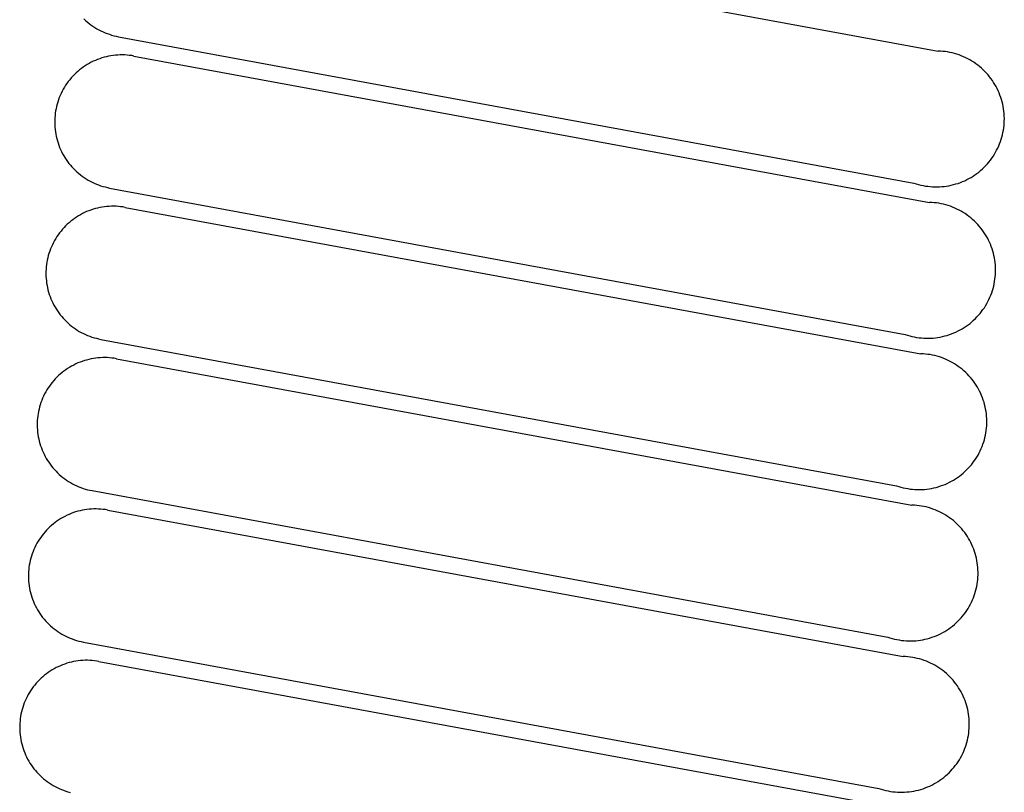
# Paper-space layout 'Web-Dwg' of a CAD drawing. Units: millimetres. Extents: x 34 to 220, y 39 to 166.
# Drawn here: x 109 to 110, y 64 to 65 of the extents above; entities that cross this region are included whole.
import ezdxf

# ---------------------------------------------------------------- set-up
doc = ezdxf.new("R2010")
doc.units = ezdxf.units.MM
doc.layers.get('0').update_dxf_attribs({"true_color": 0x000000})

psp = doc.layouts.new('Web-Dwg')

# ---------------------------------------------------------------- linework, layer by layer
at = {"color": 18, "true_color": 0x000000}
for p, q in [((109.2108, 65.1288), (110.1943, 64.9477)), ((109.1381, 64.9875), (109.1402, 64.9855)), ((109.1402, 64.9855), (109.1423, 64.9837)), ((109.1423, 64.9837), (109.1445, 64.9818)), ((109.1445, 64.9818), (109.1468, 64.9801)), ((109.1468, 64.9801), (109.1492, 64.9785)), ((109.1492, 64.9785), (109.1516, 64.9769)), ((109.1516, 64.9769), (109.154, 64.9754)), ((109.154, 64.9754), (109.1565, 64.974)), ((109.1565, 64.974), (109.1591, 64.9727)), ((109.1591, 64.9727), (109.1617, 64.9715)), ((109.1617, 64.9715), (109.1643, 64.9704)), ((109.1643, 64.9704), (109.167, 64.9693)), ((109.167, 64.9693), (109.1697, 64.9684)), ((109.1697, 64.9684), (109.1724, 64.9675)), ((109.1724, 64.9675), (109.1752, 64.9667)), ((109.1752, 64.9667), (109.178, 64.9661)), ((109.178, 64.9661), (109.1808, 64.9655)), ((109.1808, 64.9655), (110.1642, 64.7844)), ((109.1659, 64.9407), (109.1631, 64.94)), ((109.1687, 64.9413), (109.1659, 64.9407)), ((109.1715, 64.9419), (109.1687, 64.9413)), ((109.1743, 64.9423), (109.1715, 64.9419)), ((109.1772, 64.9426), (109.1743, 64.9423)), ((109.18, 64.9428), (109.1772, 64.9426)), ((109.1829, 64.9429), (109.18, 64.9428)), ((109.1858, 64.943), (109.1829, 64.9429)), ((109.1886, 64.9429), (109.1858, 64.943)), ((109.1915, 64.9427), (109.1886, 64.9429)), ((109.1943, 64.9424), (109.1915, 64.9427)), ((109.1972, 64.9421), (109.1943, 64.9424)), ((109.2, 64.9416), (109.1972, 64.9421)), ((109.2, 64.9416), (110.1835, 64.7605)), ((110.1972, 64.9476), (110.1943, 64.9477)), ((110.2001, 64.9473), (110.1972, 64.9476)), ((110.203, 64.947), (110.2001, 64.9473)), ((110.2059, 64.9466), (110.203, 64.947)), ((110.2088, 64.946), (110.2059, 64.9466)), ((110.2117, 64.9454), (110.2088, 64.946)), ((110.2145, 64.9447), (110.2117, 64.9454)), ((110.2173, 64.9438), (110.2145, 64.9447)), ((110.2201, 64.9429), (110.2173, 64.9438)), ((110.2228, 64.9419), (110.2201, 64.9429)), ((110.2255, 64.9407), (110.2228, 64.9419)), ((110.2282, 64.9395), (110.2255, 64.9407)), ((109.1397, 64.9295), (109.1373, 64.9279)), ((109.1421, 64.931), (109.1397, 64.9295)), ((109.1446, 64.9325), (109.1421, 64.931)), ((109.1471, 64.9338), (109.1446, 64.9325)), ((109.1497, 64.9351), (109.1471, 64.9338)), ((109.1523, 64.9362), (109.1497, 64.9351)), ((109.1549, 64.9373), (109.1523, 64.9362)), ((109.1576, 64.9383), (109.1549, 64.9373)), ((109.1603, 64.9392), (109.1576, 64.9383)), ((109.1631, 64.94), (109.1603, 64.9392)), ((110.2308, 64.9382), (110.2282, 64.9395)), ((110.2334, 64.9368), (110.2308, 64.9382)), ((110.2359, 64.9353), (110.2334, 64.9368)), ((110.2384, 64.9338), (110.2359, 64.9353)), ((110.2408, 64.9321), (110.2384, 64.9338)), ((110.2431, 64.9303), (110.2408, 64.9321)), ((110.2454, 64.9285), (110.2431, 64.9303)), ((110.2477, 64.9266), (110.2454, 64.9285)), ((109.1243, 64.9166), (109.1224, 64.9145)), ((109.1263, 64.9187), (109.1243, 64.9166)), ((109.1284, 64.9207), (109.1263, 64.9187)), ((109.1305, 64.9226), (109.1284, 64.9207)), ((109.1327, 64.9244), (109.1305, 64.9226)), ((109.135, 64.9262), (109.1327, 64.9244)), ((109.1373, 64.9279), (109.135, 64.9262)), ((110.2498, 64.9246), (110.2477, 64.9266)), ((110.2519, 64.9226), (110.2498, 64.9246)), ((110.2539, 64.9205), (110.2519, 64.9226)), ((110.2559, 64.9183), (110.2539, 64.9205)), ((110.2577, 64.916), (110.2559, 64.9183)), ((109.1155, 64.9054), (109.114, 64.903)), ((109.1171, 64.9077), (109.1155, 64.9054)), ((109.1188, 64.9101), (109.1171, 64.9077)), ((109.1206, 64.9123), (109.1188, 64.9101)), ((109.1224, 64.9145), (109.1206, 64.9123)), ((110.2595, 64.9137), (110.2577, 64.916)), ((110.2612, 64.9113), (110.2595, 64.9137)), ((110.2628, 64.9089), (110.2612, 64.9113)), ((110.2643, 64.9064), (110.2628, 64.9089)), ((110.2658, 64.9038), (110.2643, 64.9064)), ((109.1087, 64.8928), (109.1076, 64.8901)), ((109.1099, 64.8954), (109.1087, 64.8928)), ((109.1112, 64.898), (109.1099, 64.8954)), ((109.1125, 64.9005), (109.1112, 64.898)), ((109.114, 64.903), (109.1125, 64.9005)), ((110.2671, 64.9012), (110.2658, 64.9038)), ((110.2684, 64.8986), (110.2671, 64.9012)), ((110.2696, 64.8959), (110.2684, 64.8986)), ((110.2706, 64.8932), (110.2696, 64.8959)), ((110.2716, 64.8904), (110.2706, 64.8932)), ((109.1049, 64.882), (109.1042, 64.8792)), ((109.1057, 64.8847), (109.1049, 64.882)), ((109.1067, 64.8874), (109.1057, 64.8847)), ((109.1076, 64.8901), (109.1067, 64.8874)), ((110.2725, 64.8876), (110.2716, 64.8904)), ((110.2733, 64.8848), (110.2725, 64.8876)), ((110.274, 64.882), (110.2733, 64.8848)), ((110.2746, 64.8791), (110.274, 64.882)), ((109.1024, 64.8679), (109.1021, 64.865)), ((109.1027, 64.8707), (109.1024, 64.8679)), ((109.1031, 64.8736), (109.1027, 64.8707)), ((109.1036, 64.8764), (109.1031, 64.8736)), ((109.1042, 64.8792), (109.1036, 64.8764)), ((110.275, 64.8762), (110.2746, 64.8791)), ((110.2754, 64.8733), (110.275, 64.8762)), ((110.2757, 64.8704), (110.2754, 64.8733)), ((110.2759, 64.8675), (110.2757, 64.8704)), ((109.1021, 64.865), (109.102, 64.8622)), ((109.102, 64.8622), (109.102, 64.8593)), ((109.102, 64.8593), (109.102, 64.8564)), ((109.102, 64.8564), (109.1022, 64.8536)), ((110.2753, 64.8529), (110.2756, 64.8558)), ((110.2756, 64.8558), (110.2758, 64.8587)), ((110.2758, 64.8587), (110.2759, 64.8616)), ((110.276, 64.8645), (110.2759, 64.8675)), ((110.2759, 64.8616), (110.276, 64.8645)), ((109.1022, 64.8536), (109.1025, 64.8507)), ((109.1025, 64.8507), (109.1029, 64.8479)), ((109.1029, 64.8479), (109.1033, 64.8451)), ((109.1033, 64.8451), (109.1039, 64.8423)), ((110.2729, 64.8414), (110.2737, 64.8442)), ((110.2737, 64.8442), (110.2743, 64.8471)), ((110.2743, 64.8471), (110.2748, 64.85)), ((110.2748, 64.85), (110.2753, 64.8529)), ((109.1039, 64.8423), (109.1045, 64.8395)), ((109.1045, 64.8395), (109.1053, 64.8367)), ((109.1053, 64.8367), (109.1061, 64.834)), ((109.1061, 64.834), (109.1071, 64.8313)), ((109.1071, 64.8313), (109.1081, 64.8286)), ((110.2691, 64.8304), (110.2702, 64.8331)), ((110.2702, 64.8331), (110.2712, 64.8358)), ((110.2712, 64.8358), (110.2721, 64.8386)), ((110.2721, 64.8386), (110.2729, 64.8414)), ((109.1081, 64.8286), (109.1093, 64.826)), ((109.1093, 64.826), (109.1105, 64.8234)), ((109.1105, 64.8234), (109.1118, 64.8208)), ((109.1118, 64.8208), (109.1132, 64.8183)), ((110.2621, 64.8175), (110.2637, 64.82)), ((110.2637, 64.82), (110.2651, 64.8225)), ((110.2651, 64.8225), (110.2665, 64.8251)), ((110.2665, 64.8251), (110.2678, 64.8277)), ((110.2678, 64.8277), (110.2691, 64.8304)), ((109.1132, 64.8183), (109.1147, 64.8159)), ((109.1147, 64.8159), (109.1162, 64.8135)), ((109.1162, 64.8135), (109.1179, 64.8111)), ((109.1179, 64.8111), (109.1196, 64.8088)), ((109.1196, 64.8088), (109.1214, 64.8066)), ((110.253, 64.806), (110.255, 64.8082)), ((110.255, 64.8082), (110.2569, 64.8104)), ((110.2569, 64.8104), (110.2587, 64.8127)), ((110.2587, 64.8127), (110.2604, 64.8151)), ((110.2604, 64.8151), (110.2621, 64.8175)), ((109.1214, 64.8066), (109.1233, 64.8044)), ((109.1233, 64.8044), (109.1252, 64.8023)), ((109.1252, 64.8023), (109.1273, 64.8003)), ((109.1273, 64.8003), (109.1293, 64.7984)), ((109.1293, 64.7984), (109.1315, 64.7965)), ((109.1315, 64.7965), (109.1337, 64.7947)), ((109.1337, 64.7947), (109.136, 64.7929)), ((110.2373, 64.793), (110.2397, 64.7946)), ((110.2397, 64.7946), (110.2421, 64.7963)), ((110.2421, 64.7963), (110.2444, 64.7981)), ((110.2444, 64.7981), (110.2467, 64.8)), ((110.2467, 64.8), (110.2489, 64.8019)), ((110.2489, 64.8019), (110.251, 64.8039)), ((110.251, 64.8039), (110.253, 64.806)), ((109.136, 64.7929), (109.1384, 64.7913)), ((109.1384, 64.7913), (109.1408, 64.7897)), ((109.1408, 64.7897), (109.1432, 64.7882)), ((109.1432, 64.7882), (109.1457, 64.7868)), ((109.1457, 64.7868), (109.1483, 64.7855)), ((109.1483, 64.7855), (109.1508, 64.7843)), ((109.1508, 64.7843), (109.1535, 64.7832)), ((109.1535, 64.7832), (109.1561, 64.7821)), ((110.1642, 64.7844), (110.167, 64.7835)), ((110.167, 64.7835), (110.1698, 64.7827)), ((110.1698, 64.7827), (110.1727, 64.782)), ((110.2104, 64.7818), (110.2132, 64.7825)), ((110.2132, 64.7825), (110.2161, 64.7833)), ((110.2161, 64.7833), (110.2188, 64.7841)), ((110.2188, 64.7841), (110.2216, 64.7851)), ((110.2216, 64.7851), (110.2243, 64.7862)), ((110.2243, 64.7862), (110.227, 64.7874)), ((110.227, 64.7874), (110.2296, 64.7887)), ((110.2296, 64.7887), (110.2322, 64.79)), ((110.2322, 64.79), (110.2348, 64.7915)), ((110.2348, 64.7915), (110.2373, 64.793)), ((109.1561, 64.7821), (109.1588, 64.7812)), ((109.1588, 64.7812), (109.1616, 64.7803)), ((109.1616, 64.7803), (109.1643, 64.7796)), ((109.1643, 64.7796), (109.1671, 64.7789)), ((109.1671, 64.7789), (109.1699, 64.7783)), ((109.1699, 64.7783), (110.1534, 64.5973)), ((110.1727, 64.782), (110.1755, 64.7814)), ((110.1755, 64.7814), (110.1784, 64.7808)), ((110.1784, 64.7808), (110.1813, 64.7804)), ((110.1813, 64.7804), (110.1842, 64.7801)), ((110.1842, 64.7801), (110.1871, 64.7799)), ((110.1871, 64.7799), (110.19, 64.7798)), ((110.19, 64.7798), (110.193, 64.7797)), ((110.193, 64.7797), (110.1959, 64.7798)), ((110.1959, 64.7798), (110.1988, 64.78)), ((110.1988, 64.78), (110.2017, 64.7803)), ((110.2017, 64.7803), (110.2046, 64.7807)), ((110.2046, 64.7807), (110.2075, 64.7812)), ((110.2075, 64.7812), (110.2104, 64.7818)), ((110.1864, 64.7604), (110.1835, 64.7605)), ((110.1893, 64.7601), (110.1864, 64.7604)), ((110.1922, 64.7598), (110.1893, 64.7601)), ((110.1951, 64.7594), (110.1922, 64.7598)), ((110.198, 64.7588), (110.1951, 64.7594)), ((110.2009, 64.7582), (110.198, 64.7588)), ((110.2037, 64.7575), (110.2009, 64.7582)), ((109.1363, 64.7466), (109.1338, 64.7453)), ((109.1389, 64.7479), (109.1363, 64.7466)), ((109.1415, 64.7491), (109.1389, 64.7479)), ((109.1441, 64.7501), (109.1415, 64.7491)), ((109.1468, 64.7511), (109.1441, 64.7501)), ((109.1495, 64.752), (109.1468, 64.7511)), ((109.1523, 64.7528), (109.1495, 64.752)), ((109.1551, 64.7535), (109.1523, 64.7528)), ((109.1579, 64.7542), (109.1551, 64.7535)), ((109.1607, 64.7547), (109.1579, 64.7542)), ((109.1635, 64.7551), (109.1607, 64.7547)), ((109.1664, 64.7554), (109.1635, 64.7551)), ((109.1692, 64.7556), (109.1664, 64.7554)), ((109.1721, 64.7557), (109.1692, 64.7556)), ((109.1749, 64.7558), (109.1721, 64.7557)), ((109.1778, 64.7557), (109.1749, 64.7558)), ((109.1807, 64.7555), (109.1778, 64.7557)), ((109.1835, 64.7552), (109.1807, 64.7555)), ((109.1864, 64.7549), (109.1835, 64.7552)), ((109.1892, 64.7544), (109.1864, 64.7549)), ((109.1892, 64.7544), (110.1727, 64.5733)), ((110.2065, 64.7566), (110.2037, 64.7575)), ((110.2093, 64.7557), (110.2065, 64.7566)), ((110.212, 64.7547), (110.2093, 64.7557)), ((110.2147, 64.7535), (110.212, 64.7547)), ((110.2174, 64.7523), (110.2147, 64.7535)), ((110.22, 64.751), (110.2174, 64.7523)), ((110.2226, 64.7496), (110.22, 64.751)), ((110.2251, 64.7481), (110.2226, 64.7496)), ((110.2276, 64.7466), (110.2251, 64.7481)), ((110.23, 64.7449), (110.2276, 64.7466)), ((109.1197, 64.7354), (109.1176, 64.7335)), ((109.1219, 64.7373), (109.1197, 64.7354)), ((109.1242, 64.739), (109.1219, 64.7373)), ((109.1265, 64.7407), (109.1242, 64.739)), ((109.1288, 64.7423), (109.1265, 64.7407)), ((109.1313, 64.7438), (109.1288, 64.7423)), ((109.1338, 64.7453), (109.1313, 64.7438)), ((110.2323, 64.7432), (110.23, 64.7449)), ((110.2346, 64.7413), (110.2323, 64.7432)), ((110.2368, 64.7394), (110.2346, 64.7413)), ((110.239, 64.7375), (110.2368, 64.7394)), ((110.2411, 64.7354), (110.239, 64.7375)), ((110.2431, 64.7333), (110.2411, 64.7354)), ((109.108, 64.7229), (109.1063, 64.7206)), ((109.1098, 64.7251), (109.108, 64.7229)), ((109.1116, 64.7273), (109.1098, 64.7251)), ((109.1135, 64.7294), (109.1116, 64.7273)), ((109.1155, 64.7315), (109.1135, 64.7294)), ((109.1176, 64.7335), (109.1155, 64.7315)), ((110.245, 64.7311), (110.2431, 64.7333)), ((110.2469, 64.7288), (110.245, 64.7311)), ((110.2487, 64.7265), (110.2469, 64.7288)), ((110.2504, 64.7241), (110.2487, 64.7265)), ((110.252, 64.7217), (110.2504, 64.7241)), ((110.2535, 64.7192), (110.252, 64.7217)), ((109.1004, 64.7108), (109.0991, 64.7082)), ((109.1017, 64.7133), (109.1004, 64.7108)), ((109.1032, 64.7158), (109.1017, 64.7133)), ((109.1047, 64.7182), (109.1032, 64.7158)), ((109.1063, 64.7206), (109.1047, 64.7182)), ((110.255, 64.7166), (110.2535, 64.7192)), ((110.2563, 64.714), (110.255, 64.7166)), ((110.2576, 64.7114), (110.2563, 64.714)), ((110.2587, 64.7087), (110.2576, 64.7114)), ((109.0949, 64.6975), (109.0941, 64.6948)), ((109.0958, 64.7002), (109.0949, 64.6975)), ((109.0968, 64.7029), (109.0958, 64.7002)), ((109.0979, 64.7056), (109.0968, 64.7029)), ((109.0991, 64.7082), (109.0979, 64.7056)), ((110.2598, 64.706), (110.2587, 64.7087)), ((110.2608, 64.7032), (110.2598, 64.706)), ((110.2617, 64.7004), (110.2608, 64.7032)), ((110.2625, 64.6976), (110.2617, 64.7004)), ((110.2631, 64.6948), (110.2625, 64.6976)), ((109.0923, 64.6864), (109.0919, 64.6836)), ((109.0928, 64.6892), (109.0923, 64.6864)), ((109.0934, 64.692), (109.0928, 64.6892)), ((109.0941, 64.6948), (109.0934, 64.692)), ((110.2637, 64.6919), (110.2631, 64.6948)), ((110.2642, 64.689), (110.2637, 64.6919)), ((110.2646, 64.6861), (110.2642, 64.689)), ((110.2649, 64.6832), (110.2646, 64.6861)), ((109.0913, 64.6778), (109.0912, 64.675)), ((109.0912, 64.675), (109.0912, 64.6721)), ((109.0915, 64.6807), (109.0913, 64.6778)), ((109.0919, 64.6836), (109.0915, 64.6807)), ((110.2651, 64.6803), (110.2649, 64.6832)), ((110.265, 64.6715), (110.2651, 64.6744)), ((110.2651, 64.6774), (110.2651, 64.6803)), ((110.2651, 64.6744), (110.2651, 64.6774)), ((109.0912, 64.6721), (109.0912, 64.6693)), ((109.0912, 64.6693), (109.0914, 64.6664)), ((109.0914, 64.6664), (109.0917, 64.6635)), ((109.0917, 64.6635), (109.092, 64.6607)), ((109.092, 64.6607), (109.0925, 64.6579)), ((110.2635, 64.6599), (110.264, 64.6628)), ((110.264, 64.6628), (110.2644, 64.6657)), ((110.2644, 64.6657), (110.2648, 64.6686)), ((110.2648, 64.6686), (110.265, 64.6715)), ((109.0925, 64.6579), (109.0931, 64.6551)), ((109.0931, 64.6551), (109.0937, 64.6523)), ((109.0937, 64.6523), (109.0945, 64.6495)), ((109.0945, 64.6495), (109.0953, 64.6468)), ((110.2594, 64.6459), (110.2604, 64.6486)), ((110.2604, 64.6486), (110.2613, 64.6514)), ((110.2613, 64.6514), (110.2621, 64.6542)), ((110.2621, 64.6542), (110.2629, 64.657)), ((110.2629, 64.657), (110.2635, 64.6599)), ((109.0953, 64.6468), (109.0963, 64.6441)), ((109.0963, 64.6441), (109.0973, 64.6414)), ((109.0973, 64.6414), (109.0984, 64.6388)), ((109.0984, 64.6388), (109.0997, 64.6362)), ((110.2543, 64.6353), (110.2557, 64.6379)), ((110.2557, 64.6379), (110.257, 64.6405)), ((110.257, 64.6405), (110.2582, 64.6432)), ((110.2582, 64.6432), (110.2594, 64.6459)), ((109.0997, 64.6362), (109.101, 64.6336)), ((109.101, 64.6336), (109.1024, 64.6311)), ((109.1024, 64.6311), (109.1038, 64.6287)), ((109.1038, 64.6287), (109.1054, 64.6263)), ((109.1054, 64.6263), (109.1071, 64.6239)), ((110.2461, 64.6232), (110.2479, 64.6255)), ((110.2479, 64.6255), (110.2496, 64.6279)), ((110.2496, 64.6279), (110.2513, 64.6303)), ((110.2513, 64.6303), (110.2528, 64.6328)), ((110.2528, 64.6328), (110.2543, 64.6353)), ((109.1071, 64.6239), (109.1088, 64.6216)), ((109.1088, 64.6216), (109.1106, 64.6194)), ((109.1106, 64.6194), (109.1125, 64.6172)), ((109.1125, 64.6172), (109.1144, 64.6151)), ((109.1144, 64.6151), (109.1164, 64.6131)), ((109.1164, 64.6131), (109.1185, 64.6112)), ((110.2336, 64.6109), (110.2358, 64.6128)), ((110.2358, 64.6128), (110.238, 64.6147)), ((110.238, 64.6147), (110.2402, 64.6168)), ((110.2402, 64.6168), (110.2422, 64.6188)), ((110.2422, 64.6188), (110.2442, 64.621)), ((110.2442, 64.621), (110.2461, 64.6232)), ((109.1185, 64.6112), (109.1207, 64.6093)), ((109.1207, 64.6093), (109.1229, 64.6075)), ((109.1229, 64.6075), (109.1252, 64.6057)), ((109.1252, 64.6057), (109.1275, 64.6041)), ((109.1275, 64.6041), (109.1299, 64.6025)), ((109.1299, 64.6025), (109.1324, 64.601)), ((109.1324, 64.601), (109.1349, 64.5996)), ((110.2135, 64.599), (110.2162, 64.6002)), ((110.2162, 64.6002), (110.2188, 64.6015)), ((110.2188, 64.6015), (110.2214, 64.6028)), ((110.2214, 64.6028), (110.224, 64.6043)), ((110.224, 64.6043), (110.2265, 64.6058)), ((110.2265, 64.6058), (110.2289, 64.6074)), ((110.2289, 64.6074), (110.2313, 64.6091)), ((110.2313, 64.6091), (110.2336, 64.6109)), ((109.1349, 64.5996), (109.1374, 64.5983)), ((109.1374, 64.5983), (109.14, 64.5971)), ((109.14, 64.5971), (109.1427, 64.596)), ((109.1427, 64.596), (109.1453, 64.5949)), ((109.1453, 64.5949), (109.148, 64.594)), ((109.148, 64.594), (109.1508, 64.5931)), ((109.1508, 64.5931), (109.1535, 64.5924)), ((109.1535, 64.5924), (109.1563, 64.5917)), ((109.1563, 64.5917), (109.1591, 64.5911)), ((109.1591, 64.5911), (110.1426, 64.4101)), ((110.1534, 64.5973), (110.1562, 64.5963)), ((110.1562, 64.5963), (110.159, 64.5955)), ((110.159, 64.5955), (110.1618, 64.5948)), ((110.1618, 64.5948), (110.1647, 64.5942)), ((110.1647, 64.5942), (110.1676, 64.5936)), ((110.1676, 64.5936), (110.1705, 64.5932)), ((110.1705, 64.5932), (110.1734, 64.5929)), ((110.1734, 64.5929), (110.1763, 64.5927)), ((110.1763, 64.5927), (110.1792, 64.5926)), ((110.1792, 64.5926), (110.1822, 64.5925)), ((110.1822, 64.5925), (110.1851, 64.5926)), ((110.1851, 64.5926), (110.188, 64.5928)), ((110.188, 64.5928), (110.1909, 64.5931)), ((110.1909, 64.5931), (110.1938, 64.5935)), ((110.1938, 64.5935), (110.1967, 64.594)), ((110.1967, 64.594), (110.1996, 64.5946)), ((110.1996, 64.5946), (110.2024, 64.5953)), ((110.2024, 64.5953), (110.2052, 64.5961)), ((110.2052, 64.5961), (110.208, 64.597)), ((110.208, 64.597), (110.2108, 64.5979)), ((110.2108, 64.5979), (110.2135, 64.599)), ((109.136, 64.5639), (109.1333, 64.563)), ((109.1387, 64.5648), (109.136, 64.5639)), ((109.1415, 64.5656), (109.1387, 64.5648)), ((109.1442, 64.5664), (109.1415, 64.5656)), ((109.147, 64.567), (109.1442, 64.5664)), ((109.1499, 64.5675), (109.147, 64.567)), ((109.1527, 64.5679), (109.1499, 64.5675)), ((109.1555, 64.5682), (109.1527, 64.5679)), ((109.1584, 64.5684), (109.1555, 64.5682)), ((109.1613, 64.5686), (109.1584, 64.5684)), ((109.1641, 64.5686), (109.1613, 64.5686)), ((109.167, 64.5685), (109.1641, 64.5686)), ((109.1698, 64.5683), (109.167, 64.5685)), ((109.1727, 64.568), (109.1698, 64.5683)), ((109.1755, 64.5677), (109.1727, 64.568)), ((109.1784, 64.5672), (109.1755, 64.5677)), ((109.1784, 64.5672), (110.1618, 64.3861)), ((110.1756, 64.5732), (110.1727, 64.5733)), ((110.1785, 64.573), (110.1756, 64.5732)), ((110.1814, 64.5726), (110.1785, 64.573)), ((110.1843, 64.5722), (110.1814, 64.5726)), ((110.1872, 64.5716), (110.1843, 64.5722)), ((110.19, 64.571), (110.1872, 64.5716)), ((110.1929, 64.5703), (110.19, 64.571)), ((110.1957, 64.5694), (110.1929, 64.5703)), ((110.1984, 64.5685), (110.1957, 64.5694)), ((110.2012, 64.5675), (110.1984, 64.5685)), ((110.2039, 64.5664), (110.2012, 64.5675)), ((110.2066, 64.5651), (110.2039, 64.5664)), ((110.2092, 64.5638), (110.2066, 64.5651)), ((110.2117, 64.5624), (110.2092, 64.5638)), ((109.1133, 64.5518), (109.1111, 64.5501)), ((109.1157, 64.5535), (109.1133, 64.5518)), ((109.118, 64.5551), (109.1157, 64.5535)), ((109.1205, 64.5566), (109.118, 64.5551)), ((109.1229, 64.5581), (109.1205, 64.5566)), ((109.1255, 64.5594), (109.1229, 64.5581)), ((109.128, 64.5607), (109.1255, 64.5594)), ((109.1306, 64.5619), (109.128, 64.5607)), ((109.1333, 64.563), (109.1306, 64.5619)), ((110.2143, 64.5609), (110.2117, 64.5624)), ((110.2167, 64.5594), (110.2143, 64.5609)), ((110.2191, 64.5577), (110.2167, 64.5594)), ((110.2215, 64.556), (110.2191, 64.5577)), ((110.2238, 64.5541), (110.2215, 64.556)), ((110.226, 64.5522), (110.2238, 64.5541)), ((110.2282, 64.5503), (110.226, 64.5522)), ((109.1008, 64.5401), (109.0989, 64.5379)), ((109.1027, 64.5423), (109.1008, 64.5401)), ((109.1047, 64.5443), (109.1027, 64.5423)), ((109.1068, 64.5463), (109.1047, 64.5443)), ((109.1089, 64.5482), (109.1068, 64.5463)), ((109.1111, 64.5501), (109.1089, 64.5482)), ((110.2303, 64.5482), (110.2282, 64.5503)), ((110.2323, 64.5461), (110.2303, 64.5482)), ((110.2342, 64.5439), (110.2323, 64.5461)), ((110.2361, 64.5416), (110.2342, 64.5439)), ((110.2379, 64.5393), (110.2361, 64.5416)), ((110.2396, 64.5369), (110.2379, 64.5393)), ((109.0923, 64.5286), (109.0909, 64.5261)), ((109.0939, 64.531), (109.0923, 64.5286)), ((109.0955, 64.5334), (109.0939, 64.531)), ((109.0972, 64.5357), (109.0955, 64.5334)), ((109.0989, 64.5379), (109.0972, 64.5357)), ((110.2412, 64.5345), (110.2396, 64.5369)), ((110.2427, 64.532), (110.2412, 64.5345)), ((110.2441, 64.5294), (110.2427, 64.532)), ((110.2455, 64.5269), (110.2441, 64.5294)), ((110.2468, 64.5242), (110.2455, 64.5269)), ((109.086, 64.5157), (109.085, 64.5131)), ((109.0871, 64.5184), (109.086, 64.5157)), ((109.0883, 64.521), (109.0871, 64.5184)), ((109.0895, 64.5236), (109.0883, 64.521)), ((109.0909, 64.5261), (109.0895, 64.5236)), ((110.2479, 64.5215), (110.2468, 64.5242)), ((110.249, 64.5188), (110.2479, 64.5215)), ((110.25, 64.516), (110.249, 64.5188)), ((110.2509, 64.5133), (110.25, 64.516)), ((109.0826, 64.5048), (109.082, 64.502)), ((109.0833, 64.5076), (109.0826, 64.5048)), ((109.0841, 64.5103), (109.0833, 64.5076)), ((109.085, 64.5131), (109.0841, 64.5103)), ((110.2516, 64.5104), (110.2509, 64.5133)), ((110.2523, 64.5076), (110.2516, 64.5104)), ((110.2529, 64.5047), (110.2523, 64.5076)), ((110.2534, 64.5018), (110.2529, 64.5047)), ((109.0805, 64.4907), (109.0804, 64.4878)), ((109.0807, 64.4935), (109.0805, 64.4907)), ((109.081, 64.4964), (109.0807, 64.4935)), ((109.0815, 64.4992), (109.081, 64.4964)), ((109.082, 64.502), (109.0815, 64.4992)), ((110.2538, 64.4989), (110.2534, 64.5018)), ((110.2541, 64.496), (110.2538, 64.4989)), ((110.2543, 64.4931), (110.2541, 64.496)), ((110.2543, 64.4902), (110.2543, 64.4931)), ((109.0804, 64.4878), (109.0803, 64.4849)), ((109.0803, 64.4849), (109.0804, 64.4821)), ((109.0804, 64.4821), (109.0806, 64.4792)), ((109.0806, 64.4792), (109.0809, 64.4764)), ((110.2532, 64.4756), (110.2536, 64.4785)), ((110.2536, 64.4785), (110.254, 64.4814)), ((110.254, 64.4814), (110.2542, 64.4843)), ((110.2542, 64.4843), (110.2543, 64.4872)), ((110.2543, 64.4872), (110.2543, 64.4902)), ((109.0809, 64.4764), (109.0812, 64.4735)), ((109.0812, 64.4735), (109.0817, 64.4707)), ((109.0817, 64.4707), (109.0822, 64.4679)), ((109.0822, 64.4679), (109.0829, 64.4651)), ((110.2505, 64.4642), (110.2513, 64.467)), ((110.2513, 64.467), (110.252, 64.4698)), ((110.252, 64.4698), (110.2527, 64.4727)), ((110.2527, 64.4727), (110.2532, 64.4756)), ((109.0829, 64.4651), (109.0837, 64.4623)), ((109.0837, 64.4623), (109.0845, 64.4596)), ((109.0845, 64.4596), (109.0855, 64.4569)), ((109.0855, 64.4569), (109.0865, 64.4542)), ((109.0865, 64.4542), (109.0876, 64.4516)), ((110.2462, 64.4533), (110.2474, 64.456)), ((110.2474, 64.456), (110.2485, 64.4587)), ((110.2485, 64.4587), (110.2496, 64.4614)), ((110.2496, 64.4614), (110.2505, 64.4642)), ((109.0876, 64.4516), (109.0888, 64.449)), ((109.0888, 64.449), (109.0901, 64.4464)), ((109.0901, 64.4464), (109.0915, 64.4439)), ((109.0915, 64.4439), (109.093, 64.4415)), ((110.2388, 64.4407), (110.2405, 64.4431)), ((110.2405, 64.4431), (110.242, 64.4456)), ((110.242, 64.4456), (110.2435, 64.4481)), ((110.2435, 64.4481), (110.2449, 64.4507)), ((110.2449, 64.4507), (110.2462, 64.4533)), ((109.093, 64.4415), (109.0946, 64.4391)), ((109.0946, 64.4391), (109.0962, 64.4367)), ((109.0962, 64.4367), (109.098, 64.4344)), ((109.098, 64.4344), (109.0998, 64.4322)), ((109.0998, 64.4322), (109.1016, 64.4301)), ((109.1016, 64.4301), (109.1036, 64.428)), ((110.2272, 64.4275), (110.2293, 64.4296)), ((110.2293, 64.4296), (110.2314, 64.4317)), ((110.2314, 64.4317), (110.2334, 64.4338)), ((110.2334, 64.4338), (110.2353, 64.4361)), ((110.2353, 64.4361), (110.2371, 64.4383)), ((110.2371, 64.4383), (110.2388, 64.4407)), ((109.1036, 64.428), (109.1056, 64.4259)), ((109.1056, 64.4259), (109.1077, 64.424)), ((109.1077, 64.424), (109.1099, 64.4221)), ((109.1099, 64.4221), (109.1121, 64.4203)), ((109.1121, 64.4203), (109.1144, 64.4186)), ((109.1144, 64.4186), (109.1167, 64.4169)), ((110.2131, 64.4171), (110.2156, 64.4186)), ((110.2156, 64.4186), (110.2181, 64.4202)), ((110.2181, 64.4202), (110.2205, 64.4219)), ((110.2205, 64.4219), (110.2228, 64.4237)), ((110.2228, 64.4237), (110.225, 64.4256)), ((110.225, 64.4256), (110.2272, 64.4275)), ((109.1167, 64.4169), (109.1191, 64.4153)), ((109.1191, 64.4153), (109.1216, 64.4139)), ((109.1216, 64.4139), (109.1241, 64.4125)), ((109.1241, 64.4125), (109.1266, 64.4111)), ((109.1266, 64.4111), (109.1292, 64.4099)), ((109.1292, 64.4099), (109.1318, 64.4088)), ((109.1318, 64.4088), (109.1345, 64.4077)), ((109.1345, 64.4077), (109.1372, 64.4068)), ((109.1372, 64.4068), (109.14, 64.4059)), ((109.14, 64.4059), (109.1427, 64.4052)), ((109.1427, 64.4052), (109.1455, 64.4045)), ((110.1426, 64.4101), (110.1454, 64.4091)), ((110.1454, 64.4091), (110.1482, 64.4083)), ((110.1482, 64.4083), (110.151, 64.4076)), ((110.151, 64.4076), (110.1539, 64.407)), ((110.1539, 64.407), (110.1568, 64.4065)), ((110.1568, 64.4065), (110.1597, 64.406)), ((110.1597, 64.406), (110.1626, 64.4057)), ((110.1626, 64.4057), (110.1655, 64.4055)), ((110.1655, 64.4055), (110.1684, 64.4054)), ((110.1684, 64.4054), (110.1713, 64.4054)), ((110.1713, 64.4054), (110.1743, 64.4054)), ((110.1743, 64.4054), (110.1772, 64.4056)), ((110.1772, 64.4056), (110.1801, 64.4059)), ((110.1801, 64.4059), (110.183, 64.4063)), ((110.183, 64.4063), (110.1859, 64.4068)), ((110.1859, 64.4068), (110.1888, 64.4074)), ((110.1888, 64.4074), (110.1916, 64.4081)), ((110.1916, 64.4081), (110.1944, 64.4089)), ((110.1944, 64.4089), (110.1972, 64.4098)), ((110.1972, 64.4098), (110.2, 64.4108)), ((110.2, 64.4108), (110.2027, 64.4118)), ((110.2027, 64.4118), (110.2054, 64.413)), ((110.2054, 64.413), (110.208, 64.4143)), ((110.208, 64.4143), (110.2106, 64.4156)), ((110.2106, 64.4156), (110.2131, 64.4171)), ((109.1455, 64.4045), (109.1483, 64.404)), ((109.1483, 64.404), (110.1318, 64.2229)), ((109.1419, 64.3807), (109.139, 64.3803)), ((109.1447, 64.381), (109.1419, 64.3807)), ((109.1476, 64.3812), (109.1447, 64.381)), ((109.1504, 64.3814), (109.1476, 64.3812)), ((109.1533, 64.3814), (109.1504, 64.3814)), ((109.1562, 64.3813), (109.1533, 64.3814)), ((109.159, 64.3811), (109.1562, 64.3813)), ((109.1619, 64.3809), (109.159, 64.3811)), ((109.1647, 64.3805), (109.1619, 64.3809)), ((110.1648, 64.386), (110.1618, 64.3861)), ((110.1677, 64.3858), (110.1648, 64.386)), ((110.1706, 64.3854), (110.1677, 64.3858)), ((110.1735, 64.385), (110.1706, 64.3854)), ((110.1764, 64.3845), (110.1735, 64.385)), ((110.1792, 64.3838), (110.1764, 64.3845)), ((110.1821, 64.3831), (110.1792, 64.3838)), ((110.1849, 64.3823), (110.1821, 64.3831)), ((110.1876, 64.3813), (110.1849, 64.3823)), ((110.1904, 64.3803), (110.1876, 64.3813)), ((109.1096, 64.3695), (109.1072, 64.3679)), ((109.1121, 64.3709), (109.1096, 64.3695)), ((109.1146, 64.3722), (109.1121, 64.3709)), ((109.1172, 64.3735), (109.1146, 64.3722)), ((109.1198, 64.3747), (109.1172, 64.3735)), ((109.1225, 64.3758), (109.1198, 64.3747)), ((109.1252, 64.3768), (109.1225, 64.3758)), ((109.1279, 64.3777), (109.1252, 64.3768)), ((109.1306, 64.3785), (109.1279, 64.3777)), ((109.1334, 64.3792), (109.1306, 64.3785)), ((109.1362, 64.3798), (109.1334, 64.3792)), ((109.139, 64.3803), (109.1362, 64.3798)), ((109.1676, 64.38), (109.1647, 64.3805)), ((109.1676, 64.38), (110.151, 64.1989)), ((110.1931, 64.3792), (110.1904, 64.3803)), ((110.1957, 64.378), (110.1931, 64.3792)), ((110.1984, 64.3766), (110.1957, 64.378)), ((110.2009, 64.3752), (110.1984, 64.3766)), ((110.2035, 64.3738), (110.2009, 64.3752)), ((110.2059, 64.3722), (110.2035, 64.3738)), ((110.2083, 64.3705), (110.2059, 64.3722)), ((110.2107, 64.3688), (110.2083, 64.3705)), ((110.213, 64.367), (110.2107, 64.3688)), ((109.0939, 64.3571), (109.0919, 64.3551)), ((109.0959, 64.3591), (109.0939, 64.3571)), ((109.0981, 64.361), (109.0959, 64.3591)), ((109.1003, 64.3629), (109.0981, 64.361)), ((109.1025, 64.3646), (109.1003, 64.3629)), ((109.1048, 64.3663), (109.1025, 64.3646)), ((109.1072, 64.3679), (109.1048, 64.3663)), ((110.2152, 64.3651), (110.213, 64.367)), ((110.2174, 64.3631), (110.2152, 64.3651)), ((110.2194, 64.361), (110.2174, 64.3631)), ((110.2215, 64.3589), (110.2194, 64.361)), ((110.2234, 64.3567), (110.2215, 64.3589)), ((110.2253, 64.3545), (110.2234, 64.3567)), ((109.0847, 64.3462), (109.0831, 64.3438)), ((109.0864, 64.3485), (109.0847, 64.3462)), ((109.0881, 64.3508), (109.0864, 64.3485)), ((109.09, 64.3529), (109.0881, 64.3508)), ((109.0919, 64.3551), (109.09, 64.3529)), ((110.227, 64.3521), (110.2253, 64.3545)), ((110.2287, 64.3497), (110.227, 64.3521)), ((110.2304, 64.3473), (110.2287, 64.3497)), ((110.2319, 64.3448), (110.2304, 64.3473)), ((110.2333, 64.3423), (110.2319, 64.3448)), ((109.0775, 64.3338), (109.0763, 64.3312)), ((109.0787, 64.3364), (109.0775, 64.3338)), ((109.0801, 64.3389), (109.0787, 64.3364)), ((109.0815, 64.3414), (109.0801, 64.3389)), ((109.0831, 64.3438), (109.0815, 64.3414)), ((110.2347, 64.3397), (110.2333, 64.3423)), ((110.2359, 64.337), (110.2347, 64.3397)), ((110.2371, 64.3343), (110.2359, 64.337)), ((110.2382, 64.3316), (110.2371, 64.3343)), ((109.0725, 64.3204), (109.0718, 64.3176)), ((109.0733, 64.3231), (109.0725, 64.3204)), ((109.0742, 64.3259), (109.0733, 64.3231)), ((109.0752, 64.3286), (109.0742, 64.3259)), ((109.0763, 64.3312), (109.0752, 64.3286)), ((110.2392, 64.3289), (110.2382, 64.3316)), ((110.24, 64.3261), (110.2392, 64.3289)), ((110.2408, 64.3232), (110.24, 64.3261)), ((110.2415, 64.3204), (110.2408, 64.3232)), ((110.2421, 64.3175), (110.2415, 64.3204)), ((109.0702, 64.3092), (109.0699, 64.3063)), ((109.0706, 64.312), (109.0702, 64.3092)), ((109.0712, 64.3148), (109.0706, 64.312)), ((109.0718, 64.3176), (109.0712, 64.3148)), ((110.2426, 64.3146), (110.2421, 64.3175)), ((110.243, 64.3117), (110.2426, 64.3146)), ((110.2433, 64.3088), (110.243, 64.3117)), ((110.2434, 64.3059), (110.2433, 64.3088)), ((109.0696, 64.3006), (109.0695, 64.2977)), ((109.0695, 64.2977), (109.0696, 64.2949)), ((109.0697, 64.3035), (109.0696, 64.3006)), ((109.0699, 64.3063), (109.0697, 64.3035)), ((110.2431, 64.2942), (110.2434, 64.2971)), ((110.2435, 64.303), (110.2434, 64.3059)), ((110.2434, 64.2971), (110.2435, 64.3)), ((110.2435, 64.3), (110.2435, 64.303)), ((109.0696, 64.2949), (109.0698, 64.292)), ((109.0698, 64.292), (109.07, 64.2892)), ((109.07, 64.2892), (109.0704, 64.2863)), ((109.0704, 64.2863), (109.0709, 64.2835)), ((109.0709, 64.2835), (109.0714, 64.2807)), ((110.2412, 64.2827), (110.2419, 64.2855)), ((110.2419, 64.2855), (110.2424, 64.2884)), ((110.2424, 64.2884), (110.2428, 64.2913)), ((110.2428, 64.2913), (110.2431, 64.2942)), ((109.0714, 64.2807), (109.0721, 64.2779)), ((109.0721, 64.2779), (109.0728, 64.2751)), ((109.0728, 64.2751), (109.0737, 64.2724)), ((109.0737, 64.2724), (109.0746, 64.2697)), ((110.2366, 64.2688), (110.2377, 64.2715)), ((110.2377, 64.2715), (110.2387, 64.2742)), ((110.2387, 64.2742), (110.2397, 64.277)), ((110.2397, 64.277), (110.2405, 64.2798)), ((110.2405, 64.2798), (110.2412, 64.2827)), ((109.0746, 64.2697), (109.0757, 64.267)), ((109.0757, 64.267), (109.0768, 64.2644)), ((109.0768, 64.2644), (109.078, 64.2618)), ((109.078, 64.2618), (109.0793, 64.2592)), ((109.0793, 64.2592), (109.0807, 64.2567)), ((110.2312, 64.2584), (110.2327, 64.2609)), ((110.2327, 64.2609), (110.2341, 64.2635)), ((110.2341, 64.2635), (110.2354, 64.2661)), ((110.2354, 64.2661), (110.2366, 64.2688)), ((109.0807, 64.2567), (109.0822, 64.2543)), ((109.0822, 64.2543), (109.0838, 64.2519)), ((109.0838, 64.2519), (109.0854, 64.2495)), ((109.0854, 64.2495), (109.0871, 64.2473)), ((109.0871, 64.2473), (109.0889, 64.245)), ((110.2225, 64.2466), (110.2244, 64.2489)), ((110.2244, 64.2489), (110.2263, 64.2512)), ((110.2263, 64.2512), (110.228, 64.2535)), ((110.228, 64.2535), (110.2296, 64.2559)), ((110.2296, 64.2559), (110.2312, 64.2584)), ((109.0889, 64.245), (109.0908, 64.2429)), ((109.0908, 64.2429), (109.0928, 64.2408)), ((109.0928, 64.2408), (109.0948, 64.2387)), ((109.0948, 64.2387), (109.0969, 64.2368)), ((109.0969, 64.2368), (109.0991, 64.2349)), ((109.0991, 64.2349), (109.1013, 64.2331)), ((110.2073, 64.2331), (110.2096, 64.2348)), ((110.2096, 64.2348), (110.212, 64.2365)), ((110.212, 64.2365), (110.2142, 64.2384)), ((110.2142, 64.2384), (110.2164, 64.2404)), ((110.2164, 64.2404), (110.2185, 64.2424)), ((110.2185, 64.2424), (110.2206, 64.2445)), ((110.2206, 64.2445), (110.2225, 64.2466)), ((109.1013, 64.2331), (109.1036, 64.2314)), ((109.1036, 64.2314), (109.1059, 64.2297)), ((109.1059, 64.2297), (109.1083, 64.2281)), ((109.1083, 64.2281), (109.1108, 64.2267)), ((109.1108, 64.2267), (109.1133, 64.2253)), ((109.1133, 64.2253), (109.1158, 64.224)), ((109.1158, 64.224), (109.1184, 64.2227)), ((109.1184, 64.2227), (109.121, 64.2216)), ((110.1318, 64.2229), (110.1346, 64.222)), ((110.1836, 64.2217), (110.1864, 64.2226)), ((110.1864, 64.2226), (110.1892, 64.2236)), ((110.1892, 64.2236), (110.1919, 64.2246)), ((110.1919, 64.2246), (110.1946, 64.2258)), ((110.1946, 64.2258), (110.1972, 64.2271)), ((110.1972, 64.2271), (110.1998, 64.2284)), ((110.1998, 64.2284), (110.2023, 64.2299)), ((110.2023, 64.2299), (110.2048, 64.2314)), ((110.2048, 64.2314), (110.2073, 64.2331)), ((109.121, 64.2216), (109.1237, 64.2206)), ((109.1237, 64.2206), (109.1264, 64.2196)), ((109.1264, 64.2196), (109.1291, 64.2188)), ((109.1291, 64.2188), (109.1319, 64.218)), ((109.1319, 64.218), (109.1347, 64.2173)), ((109.1347, 64.2173), (109.1375, 64.2168)), ((109.1375, 64.2168), (110.121, 64.0357)), ((110.1346, 64.222), (110.1374, 64.2211)), ((110.1374, 64.2211), (110.1402, 64.2204)), ((110.1402, 64.2204), (110.1431, 64.2198)), ((110.1431, 64.2198), (110.1459, 64.2193)), ((110.1459, 64.2193), (110.1488, 64.2188)), ((110.1488, 64.2188), (110.1518, 64.2185)), ((110.1518, 64.2185), (110.1547, 64.2183)), ((110.1547, 64.2183), (110.1576, 64.2182)), ((110.1576, 64.2182), (110.1605, 64.2182)), ((110.1605, 64.2182), (110.1635, 64.2183)), ((110.1635, 64.2183), (110.1664, 64.2184)), ((110.1664, 64.2184), (110.1693, 64.2187)), ((110.1693, 64.2187), (110.1722, 64.2191)), ((110.1722, 64.2191), (110.1751, 64.2196)), ((110.1751, 64.2196), (110.1779, 64.2202)), ((110.1779, 64.2202), (110.1808, 64.2209)), ((110.1808, 64.2209), (110.1836, 64.2217)), ((110.1539, 64.1988), (110.151, 64.1989)), ((110.1569, 64.1986), (110.1539, 64.1988)), ((110.1598, 64.1982), (110.1569, 64.1986)), ((110.1627, 64.1978), (110.1598, 64.1982)), ((109.1064, 64.1863), (109.1038, 64.1851)), ((109.109, 64.1875), (109.1064, 64.1863)), ((109.1117, 64.1886), (109.109, 64.1875)), ((109.1144, 64.1896), (109.1117, 64.1886)), ((109.1171, 64.1905), (109.1144, 64.1896)), ((109.1198, 64.1913), (109.1171, 64.1905)), ((109.1226, 64.192), (109.1198, 64.1913)), ((109.1254, 64.1926), (109.1226, 64.192)), ((109.1282, 64.1931), (109.1254, 64.1926)), ((109.1311, 64.1935), (109.1282, 64.1931)), ((109.1339, 64.1938), (109.1311, 64.1935)), ((109.1368, 64.1941), (109.1339, 64.1938)), ((109.1396, 64.1942), (109.1368, 64.1941)), ((109.1425, 64.1942), (109.1396, 64.1942)), ((109.1454, 64.1941), (109.1425, 64.1942)), ((109.1482, 64.1939), (109.1454, 64.1941)), ((109.1511, 64.1937), (109.1482, 64.1939)), ((109.1539, 64.1933), (109.1511, 64.1937)), ((109.1567, 64.1928), (109.1539, 64.1933)), ((109.1567, 64.1928), (110.1402, 64.0118)), ((110.1655, 64.1973), (110.1627, 64.1978)), ((110.1684, 64.1966), (110.1655, 64.1973)), ((110.1712, 64.1959), (110.1684, 64.1966)), ((110.174, 64.1951), (110.1712, 64.1959)), ((110.1768, 64.1941), (110.174, 64.1951)), ((110.1796, 64.1931), (110.1768, 64.1941)), ((110.1823, 64.192), (110.1796, 64.1931)), ((110.1849, 64.1908), (110.1823, 64.192)), ((110.1875, 64.1895), (110.1849, 64.1908)), ((110.1901, 64.1881), (110.1875, 64.1895)), ((110.1926, 64.1866), (110.1901, 64.1881)), ((110.1951, 64.185), (110.1926, 64.1866)), ((109.0873, 64.1738), (109.0851, 64.1719)), ((109.0895, 64.1757), (109.0873, 64.1738)), ((109.0917, 64.1775), (109.0895, 64.1757)), ((109.094, 64.1791), (109.0917, 64.1775)), ((109.0964, 64.1807), (109.094, 64.1791)), ((109.0988, 64.1823), (109.0964, 64.1807)), ((109.1013, 64.1837), (109.0988, 64.1823)), ((109.1038, 64.1851), (109.1013, 64.1837)), ((110.1975, 64.1833), (110.1951, 64.185)), ((110.1999, 64.1816), (110.1975, 64.1833)), ((110.2022, 64.1798), (110.1999, 64.1816)), ((110.2044, 64.1779), (110.2022, 64.1798)), ((110.2065, 64.1759), (110.2044, 64.1779)), ((110.2086, 64.1738), (110.2065, 64.1759)), ((110.2106, 64.1717), (110.2086, 64.1738)), ((109.0773, 64.1636), (109.0755, 64.1613)), ((109.0792, 64.1658), (109.0773, 64.1636)), ((109.0811, 64.1679), (109.0792, 64.1658)), ((109.0831, 64.1699), (109.0811, 64.1679)), ((109.0851, 64.1719), (109.0831, 64.1699)), ((110.2126, 64.1695), (110.2106, 64.1717)), ((110.2144, 64.1673), (110.2126, 64.1695)), ((110.2162, 64.1649), (110.2144, 64.1673)), ((110.2179, 64.1626), (110.2162, 64.1649)), ((110.2195, 64.1601), (110.2179, 64.1626)), ((109.0693, 64.1517), (109.0679, 64.1492)), ((109.0707, 64.1542), (109.0693, 64.1517)), ((109.0722, 64.1566), (109.0707, 64.1542)), ((109.0738, 64.159), (109.0722, 64.1566)), ((109.0755, 64.1613), (109.0738, 64.159)), ((110.2211, 64.1576), (110.2195, 64.1601)), ((110.2225, 64.1551), (110.2211, 64.1576)), ((110.2239, 64.1525), (110.2225, 64.1551)), ((110.2251, 64.1498), (110.2239, 64.1525)), ((110.2263, 64.1471), (110.2251, 64.1498)), ((109.0634, 64.1387), (109.0625, 64.136)), ((109.0644, 64.1414), (109.0634, 64.1387)), ((109.0655, 64.144), (109.0644, 64.1414)), ((109.0666, 64.1466), (109.0655, 64.144)), ((109.0679, 64.1492), (109.0666, 64.1466)), ((110.2274, 64.1444), (110.2263, 64.1471)), ((110.2283, 64.1417), (110.2274, 64.1444)), ((110.2292, 64.1389), (110.2283, 64.1417)), ((110.23, 64.1361), (110.2292, 64.1389)), ((109.0603, 64.1276), (109.0598, 64.1248)), ((109.061, 64.1304), (109.0603, 64.1276)), ((109.0617, 64.1332), (109.061, 64.1304)), ((109.0625, 64.136), (109.0617, 64.1332)), ((110.2307, 64.1332), (110.23, 64.1361)), ((110.2313, 64.1303), (110.2307, 64.1332)), ((110.2318, 64.1275), (110.2313, 64.1303)), ((110.2322, 64.1246), (110.2318, 64.1275)), ((109.0589, 64.1163), (109.0587, 64.1134)), ((109.0587, 64.1134), (109.0587, 64.1106)), ((109.0591, 64.1191), (109.0589, 64.1163)), ((109.0594, 64.122), (109.0591, 64.1191)), ((109.0598, 64.1248), (109.0594, 64.122)), ((110.2324, 64.1216), (110.2322, 64.1246)), ((110.2326, 64.1187), (110.2324, 64.1216)), ((110.2325, 64.1099), (110.2327, 64.1129)), ((110.2327, 64.1158), (110.2326, 64.1187)), ((110.2327, 64.1129), (110.2327, 64.1158)), ((109.0587, 64.1106), (109.0588, 64.1077)), ((109.0588, 64.1077), (109.059, 64.1048)), ((109.059, 64.1048), (109.0592, 64.102)), ((109.0592, 64.102), (109.0596, 64.0991)), ((110.231, 64.0983), (110.2316, 64.1012)), ((110.2316, 64.1012), (110.232, 64.1041)), ((110.232, 64.1041), (110.2323, 64.107)), ((110.2323, 64.107), (110.2325, 64.1099)), ((109.0596, 64.0991), (109.0601, 64.0963)), ((109.0601, 64.0963), (109.0606, 64.0935)), ((109.0606, 64.0935), (109.0613, 64.0907)), ((109.0613, 64.0907), (109.062, 64.0879)), ((110.2279, 64.0871), (110.2288, 64.0898)), ((110.2288, 64.0898), (110.2297, 64.0926)), ((110.2297, 64.0926), (110.2304, 64.0955)), ((110.2304, 64.0955), (110.231, 64.0983)), ((109.062, 64.0879), (109.0629, 64.0852)), ((109.0629, 64.0852), (109.0638, 64.0825)), ((109.0638, 64.0825), (109.0649, 64.0798)), ((109.0649, 64.0798), (109.066, 64.0772)), ((109.066, 64.0772), (109.0672, 64.0746)), ((110.2233, 64.0763), (110.2246, 64.0789)), ((110.2246, 64.0789), (110.2258, 64.0816)), ((110.2258, 64.0816), (110.2269, 64.0843)), ((110.2269, 64.0843), (110.2279, 64.0871)), ((109.0672, 64.0746), (109.0685, 64.0721)), ((109.0685, 64.0721), (109.0699, 64.0696)), ((109.0699, 64.0696), (109.0714, 64.0671)), ((109.0714, 64.0671), (109.073, 64.0647)), ((109.073, 64.0647), (109.0746, 64.0624)), ((110.2154, 64.064), (110.2172, 64.0663)), ((110.2172, 64.0663), (110.2188, 64.0687)), ((110.2188, 64.0687), (110.2204, 64.0712)), ((110.2204, 64.0712), (110.2219, 64.0737)), ((110.2219, 64.0737), (110.2233, 64.0763)), ((109.0746, 64.0624), (109.0763, 64.0601)), ((109.0763, 64.0601), (109.0781, 64.0578)), ((109.0781, 64.0578), (109.08, 64.0557)), ((109.08, 64.0557), (109.082, 64.0536)), ((109.082, 64.0536), (109.084, 64.0516)), ((110.2034, 64.0512), (110.2056, 64.0532)), ((110.2056, 64.0532), (110.2077, 64.0552)), ((110.2077, 64.0552), (110.2098, 64.0573)), ((110.2098, 64.0573), (110.2117, 64.0594)), ((110.2117, 64.0594), (110.2136, 64.0617)), ((110.2136, 64.0617), (110.2154, 64.064)), ((109.084, 64.0516), (109.0861, 64.0496)), ((109.0861, 64.0496), (109.0882, 64.0477)), ((109.0882, 64.0477), (109.0905, 64.0459)), ((109.0905, 64.0459), (109.0927, 64.0442)), ((109.0927, 64.0442), (109.0951, 64.0425)), ((109.0951, 64.0425), (109.0975, 64.041)), ((109.0975, 64.041), (109.0999, 64.0395)), ((110.1837, 64.0386), (110.1864, 64.0399)), ((110.1864, 64.0399), (110.189, 64.0413)), ((110.189, 64.0413), (110.1915, 64.0427)), ((110.1915, 64.0427), (110.194, 64.0442)), ((110.194, 64.0442), (110.1964, 64.0459)), ((110.1964, 64.0459), (110.1988, 64.0476)), ((110.1988, 64.0476), (110.2011, 64.0494)), ((110.2011, 64.0494), (110.2034, 64.0512)), ((109.0999, 64.0395), (109.1024, 64.0381)), ((109.1024, 64.0381), (109.105, 64.0368)), ((109.105, 64.0368), (109.1076, 64.0355)), ((109.1076, 64.0355), (109.1102, 64.0344)), ((109.1102, 64.0344), (109.1129, 64.0334)), ((109.1129, 64.0334), (109.1156, 64.0324)), ((109.1156, 64.0324), (109.1183, 64.0316)), ((109.1183, 64.0316), (109.1211, 64.0308)), ((110.121, 64.0357), (110.1237, 64.0348)), ((110.1237, 64.0348), (110.1266, 64.034)), ((110.1266, 64.034), (110.1294, 64.0332)), ((110.1294, 64.0332), (110.1322, 64.0326)), ((110.1322, 64.0326), (110.1351, 64.0321)), ((110.1351, 64.0321), (110.138, 64.0317)), ((110.138, 64.0317), (110.1409, 64.0313)), ((110.1409, 64.0313), (110.1439, 64.0311)), ((110.1439, 64.0311), (110.1468, 64.031)), ((110.1468, 64.031), (110.1497, 64.031)), ((110.1497, 64.031), (110.1526, 64.0311)), ((110.1526, 64.0311), (110.1556, 64.0313)), ((110.1556, 64.0313), (110.1585, 64.0316)), ((110.1585, 64.0316), (110.1614, 64.0319)), ((110.1614, 64.0319), (110.1643, 64.0324)), ((110.1643, 64.0324), (110.1671, 64.033)), ((110.1671, 64.033), (110.17, 64.0337)), ((110.17, 64.0337), (110.1728, 64.0345)), ((110.1728, 64.0345), (110.1756, 64.0354)), ((110.1756, 64.0354), (110.1783, 64.0364)), ((110.1783, 64.0364), (110.1811, 64.0375)), ((110.1811, 64.0375), (110.1837, 64.0386))]:
    psp.add_line(p, q, dxfattribs=at)

doc.saveas('drawing.dxf')
